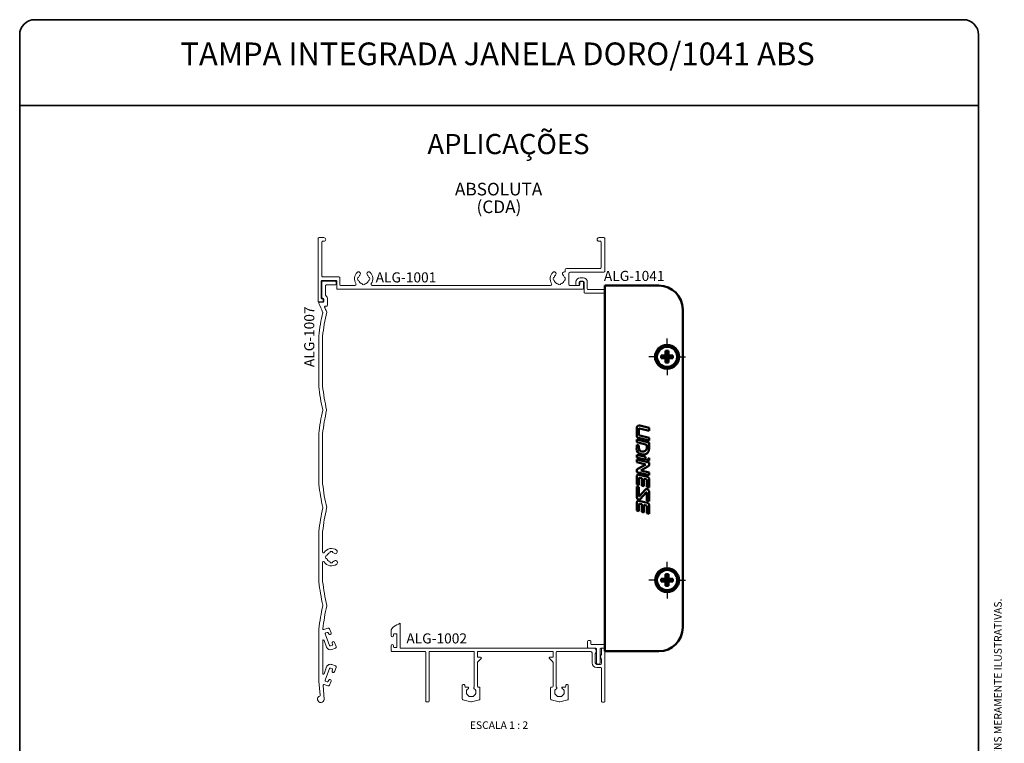
# Paper-space layout 'PG' of a CAD drawing. Units: millimetres. Extents: x 10 to 205, y 4 to 287.
# Drawn here: x 10 to 205, y 144 to 287 of the extents above; entities that cross this region are included whole.
import ezdxf

# ---------------------------------------------------------------- set-up
doc = ezdxf.new("R2010")
doc.units = ezdxf.units.MM
doc.linetypes.add('CENTER', pattern=[10.16, 6.35, -1.27, 1.27, -1.27])
for name, color, linetype in [('CENTRO', 8, 'CENTER'), ('GHOST', 9, 'Continuous'), ('TEXTOS_EM_PORTUGUES', 7, 'Continuous')]:
    doc.layers.add(name, color=color, linetype=linetype)
doc.layers.add('LAYOUT_', color=7, linetype='Continuous', lineweight=35)
doc.styles.add('SLDTEXTSTYLE0', font='TXT', dxfattribs={"width": 0.7})
doc.styles.add('SLDTEXTSTYLE1', font='TXT', dxfattribs={"width": 0.65})

# ---------------------------------------------------------------- blocks, each defined once
blk = doc.blocks.new('SW_CENTERMARKSYMBOL_4')
at = {"layer": 'CENTRO', "color": 0}
for p, q in [((0, 2.5), (0, 3.625)), ((-2.5, 0), (-3.625, 0)), ((0, 0), (-1.25, 0)), ((0, 0), (0, 1.25)), ((0, 0), (0, -1.25)), ((0, 0), (1.25, 0)), ((2.5, 0), (3.625, 0)), ((0, -2.5), (0, -3.625))]:
    blk.add_line(p, q, dxfattribs=at)
blk = doc.blocks.new('SW_CENTERMARKSYMBOL_5')
at = {"layer": 'CENTRO', "color": 0}
for p, q in [((0, 2.5), (0, 3.625)), ((-2.5, 0), (-3.625, 0)), ((0, 0), (-1.25, 0)), ((0, 0), (0, 1.25)), ((0, 0), (0, -1.25)), ((0, 0), (1.25, 0)), ((2.5, 0), (3.625, 0)), ((0, -2.5), (0, -3.625))]:
    blk.add_line(p, q, dxfattribs=at)

psp = doc.layouts.new('PG')

# ---------------------------------------------------------------- linework, layer by layer
at = {"color": 7, "linetype": 'Continuous', "lineweight": 50}
for p, q in [((125.96, 234.29), (136.66, 234.29)), ((125.96, 161.84), (125.96, 234.29)), ((141.36, 229.59), (141.36, 166.54)), ((137.84, 220.47), (137.11, 220.47)), ((137.11, 220.47), (137.11, 219.9)), ((137.11, 220.47), (137.85, 220.33)), ((137.98, 220.33), (137.84, 220.47)), ((138.55, 221.34), (137.97, 221.34)), ((137.97, 220.61), (137.97, 221.34)), ((138.12, 220.6), (137.97, 221.34)), ((137.97, 220.61), (138.12, 220.46)), ((138.12, 220.6), (138.4, 220.6)), ((138.12, 220.46), (138.12, 220.6)), ((138.4, 220.6), (138.55, 221.34)), ((138.4, 220.46), (138.55, 220.61)), ((138.4, 220.6), (138.4, 220.46)), ((138.69, 220.47), (138.54, 220.33)), ((138.55, 220.61), (138.55, 221.34)), ((138.67, 220.33), (139.41, 220.47)), ((139.41, 220.47), (138.69, 220.47)), ((139.41, 219.9), (139.41, 220.47)), ((137.11, 219.9), (137.85, 220.05)), ((137.11, 219.9), (137.84, 219.9)), ((137.84, 219.9), (137.98, 220.05)), ((137.85, 220.05), (137.85, 220.33)), ((137.85, 220.33), (137.98, 220.33)), ((137.98, 220.05), (137.85, 220.05)), ((138.12, 219.91), (137.97, 219.76)), ((137.97, 219.04), (138.12, 219.77)), ((137.97, 219.76), (137.97, 219.04)), ((137.97, 219.04), (138.55, 219.04)), ((138.12, 219.77), (138.12, 219.91)), ((138.4, 219.77), (138.12, 219.77)), ((138.4, 219.91), (138.4, 219.77)), ((138.55, 219.76), (138.4, 219.91)), ((138.55, 219.04), (138.4, 219.77)), ((138.54, 220.33), (138.67, 220.33)), ((138.67, 220.05), (138.54, 220.05)), ((138.54, 220.05), (138.69, 219.9)), ((138.55, 219.04), (138.55, 219.76)), ((138.67, 220.33), (138.67, 220.05)), ((138.67, 220.05), (139.41, 219.9)), ((138.69, 219.9), (139.41, 219.9)), ((132.24, 206.08), (132.24, 204.57)), ((132.67, 204.84), (132.67, 205.88)), ((132.82, 206), (134.68, 205.53)), ((134.68, 206.09), (132.85, 206.56)), ((134.68, 205.53), (134.68, 206.09)), ((132.24, 203.81), (132.24, 203.24)), ((134.64, 203.21), (132.24, 203.81)), ((132.24, 203.24), (134.25, 202.74)), ((132.61, 204.1), (134.68, 203.58)), ((134.68, 204.14), (132.86, 204.6)), ((134.68, 203.58), (134.68, 204.14)), ((134.68, 201.96), (134.68, 203.15)), ((132.24, 202.74), (132.24, 202)), ((132.67, 202.63), (132.24, 202.74)), ((132.67, 202.15), (132.67, 202.63)), ((133.26, 201.41), (133.24, 201.42)), ((134.25, 202.74), (134.25, 202.19)), ((132.24, 200.79), (132.24, 200.22)), ((134.01, 200.34), (132.24, 200.79)), ((132.24, 200.22), (134.01, 199.78)), ((134.68, 199.23), (132.24, 199.84)), ((132.24, 199.84), (132.24, 199.28)), ((132.24, 199.28), (134.04, 198.83)), ((133.1, 200.89), (133.25, 200.85)), ((134.01, 199.78), (134.01, 200.34)), ((134.18, 199.73), (134.68, 199.61)), ((134.68, 199.61), (134.68, 200.18)), ((134.68, 198.76), (134.68, 199.23)), ((132.24, 197.68), (132.24, 197.32)), ((132.24, 197.32), (134.68, 196.71)), ((134.04, 198.83), (132.44, 198)), ((133.03, 197.69), (134.48, 198.44)), ((134.68, 197.28), (133.03, 197.69)), ((134.68, 196.71), (134.68, 197.28)), ((132.24, 196.48), (132.24, 194.87)), ((132.67, 194.76), (132.67, 196.04)), ((134.4, 196.4), (132.69, 196.83)), ((132.9, 196.21), (133.28, 196.12)), ((133.28, 196.12), (133.28, 194.61)), ((133.64, 196.03), (134.12, 195.91)), ((133.64, 194.52), (133.64, 196.03)), ((134.25, 195.73), (134.25, 194.36)), ((134.68, 194.26), (134.68, 196.05)), ((132.24, 194.87), (132.67, 194.76)), ((132.24, 194.49), (132.24, 192.34)), ((132.67, 194.38), (132.24, 194.49)), ((132.67, 192.62), (132.67, 194.38)), ((133.9, 193.83), (132.78, 192.58)), ((133.02, 192.03), (134.15, 193.28)), ((133.28, 194.61), (133.64, 194.52)), ((134.25, 194.36), (134.68, 194.26)), ((134.25, 193.24), (134.25, 191.66)), ((134.68, 191.55), (134.68, 193.53)), ((132.24, 191.31), (132.24, 189.7)), ((134.4, 191.24), (132.69, 191.67)), ((134.25, 191.66), (134.68, 191.55)), ((132.24, 189.7), (132.67, 189.59)), ((132.67, 189.59), (132.67, 190.87)), ((132.9, 191.05), (133.28, 190.96)), ((133.28, 190.96), (133.28, 189.44)), ((133.28, 189.44), (133.64, 189.35)), ((133.64, 190.86), (134.12, 190.75)), ((133.64, 189.35), (133.64, 190.86)), ((134.25, 190.57), (134.25, 189.2)), ((134.68, 189.09), (134.68, 190.88)), ((134.25, 189.2), (134.68, 189.09)), ((137.84, 176.22), (137.11, 176.22)), ((137.11, 176.22), (137.11, 175.65)), ((137.11, 176.22), (137.85, 176.08)), ((137.11, 175.65), (137.85, 175.8)), ((137.11, 175.65), (137.84, 175.65)), ((137.98, 176.08), (137.84, 176.22)), ((137.84, 175.65), (137.98, 175.8)), ((137.85, 175.8), (137.85, 176.08)), ((137.85, 176.08), (137.98, 176.08)), ((137.98, 175.8), (137.85, 175.8)), ((138.55, 177.09), (137.97, 177.09)), ((137.97, 176.36), (137.97, 177.09)), ((138.12, 176.35), (137.97, 177.09)), ((137.97, 176.36), (138.12, 176.21)), ((138.12, 175.66), (137.97, 175.51)), ((138.12, 176.35), (138.4, 176.35)), ((138.12, 176.21), (138.12, 176.35)), ((138.12, 175.52), (138.12, 175.66)), ((138.4, 176.35), (138.55, 177.09)), ((138.4, 176.21), (138.55, 176.36)), ((138.4, 176.35), (138.4, 176.21)), ((138.4, 175.66), (138.4, 175.52)), ((138.55, 175.51), (138.4, 175.66)), ((138.69, 176.22), (138.54, 176.08)), ((138.54, 176.08), (138.67, 176.08)), ((138.67, 175.8), (138.54, 175.8)), ((138.54, 175.8), (138.69, 175.65)), ((138.55, 176.36), (138.55, 177.09)), ((138.67, 176.08), (139.41, 176.22)), ((138.67, 176.08), (138.67, 175.8)), ((138.67, 175.8), (139.41, 175.65)), ((139.41, 176.22), (138.69, 176.22)), ((138.69, 175.65), (139.41, 175.65)), ((139.41, 175.65), (139.41, 176.22)), ((137.97, 174.79), (138.12, 175.52)), ((137.97, 175.51), (137.97, 174.79)), ((137.97, 174.79), (138.55, 174.79)), ((138.4, 175.52), (138.12, 175.52)), ((138.55, 174.79), (138.4, 175.52)), ((138.55, 174.79), (138.55, 175.51)), ((136.66, 161.84), (125.96, 161.84))]:
    psp.add_line(p, q, dxfattribs=at)
for centre, radius in [((138.26, 220.19), 2.38), ((138.26, 220.19), 2), ((138.26, 175.94), 2.37), ((138.26, 175.94), 2)]:
    psp.add_circle(centre, radius, dxfattribs=at)
for centre, radius, start, end in [((136.66, 229.59), 4.7, 0, 90), ((132.73, 206.08), 0.489, 75.9002, 180), ((132.79, 205.88), 0.121, 75.9002, 180), ((132.73, 204.57), 0.489, 180, 256.0258), ((132.91, 204.84), 0.244, 180, 255.9641), ((134.62, 203.15), 0.0611, 0, 75.9641), ((133.38, 202), 1.15, 180, 255.9126), ((133.42, 202.15), 0.752, 180, 256.0458), ((133.53, 201.96), 1.15, 255.9126, 360), ((133.45, 202.19), 0.8, 256.0458, 360), ((134.03, 200.41), 0.695, 282.9151, 340.1977), ((132.61, 197.68), 0.367, 117.1713, 180), ((134.32, 198.76), 0.367, 297.1653, 0), ((132.61, 196.48), 0.367, 75.948, 180), ((132.85, 196.04), 0.183, 75.9738, 180), ((134.07, 195.73), 0.183, 0.0033, 75.9467), ((134.32, 196.05), 0.367, 360, 75.948), ((134.23, 193.53), 0.45, 0, 138.0365), ((134.19, 193.24), 0.0611, 0, 138.0281), ((132.69, 192.34), 0.45, 180, 318.0281), ((132.61, 191.31), 0.367, 75.9479, 180), ((132.73, 192.62), 0.0602, 180, 318.0365), ((134.32, 190.88), 0.367, 360, 75.9479), ((132.85, 190.87), 0.183, 75.9892, 180), ((134.07, 190.57), 0.183, 359.9981, 75.9467), ((136.66, 166.54), 4.7, 270, 0)]:
    psp.add_arc(centre, radius, start, end, dxfattribs=at)
for points, knots in [([(137.84, 220.47), (137.85, 220.48), (137.88, 220.48), (137.92, 220.5), (137.95, 220.54), (137.97, 220.58), (137.97, 220.6), (137.97, 220.61)], [0, 0, 0, 0, 0.2167902, 0.4329909, 0.6546845, 0.8591591, 1, 1, 1, 1]), ([(138.55, 220.61), (138.55, 220.6), (138.55, 220.56), (138.58, 220.52), (138.61, 220.49), (138.65, 220.48), (138.67, 220.47), (138.69, 220.47)], [0, 0, 0, 0, 0.21679, 0.432991, 0.654685, 0.859159, 1, 1, 1, 1]), ([(137.97, 219.76), (137.97, 219.78), (137.97, 219.81), (137.94, 219.85), (137.91, 219.88), (137.87, 219.9), (137.85, 219.9), (137.84, 219.9)], [0, 0, 0, 0, 0.21679, 0.432991, 0.654685, 0.859159, 1, 1, 1, 1]), ([(137.98, 220.33), (138, 220.33), (138.03, 220.33), (138.07, 220.36), (138.1, 220.39), (138.12, 220.43), (138.12, 220.45), (138.12, 220.46)], [0, 0, 0, 0, 0.21679, 0.432991, 0.654685, 0.859159, 1, 1, 1, 1]), ([(137.98, 220.05), (138, 220.04), (138.03, 220.04), (138.07, 220.02), (138.1, 219.98), (138.12, 219.94), (138.12, 219.92), (138.12, 219.91)], [0, 0, 0, 0, 0.21679, 0.432991, 0.654685, 0.859159, 1, 1, 1, 1]), ([(138.54, 220.33), (138.52, 220.33), (138.49, 220.33), (138.45, 220.36), (138.42, 220.39), (138.4, 220.43), (138.4, 220.45), (138.4, 220.46)], [0, 0, 0, 0, 0.21679, 0.432991, 0.654685, 0.859159, 1, 1, 1, 1]), ([(138.4, 219.91), (138.4, 219.92), (138.41, 219.96), (138.43, 220), (138.46, 220.03), (138.5, 220.04), (138.53, 220.05), (138.54, 220.05)], [0, 0, 0, 0, 0.21679, 0.432991, 0.654685, 0.859159, 1, 1, 1, 1]), ([(138.69, 219.9), (138.67, 219.9), (138.64, 219.89), (138.6, 219.87), (138.57, 219.83), (138.55, 219.8), (138.55, 219.77), (138.55, 219.76)], [0, 0, 0, 0, 0.21679, 0.432991, 0.654685, 0.859159, 1, 1, 1, 1]), ([(137.84, 176.22), (137.85, 176.23), (137.88, 176.23), (137.92, 176.25), (137.95, 176.29), (137.97, 176.33), (137.97, 176.35), (137.97, 176.36)], [0, 0, 0, 0, 0.2167902, 0.4329909, 0.6546845, 0.8591591, 1, 1, 1, 1]), ([(137.97, 175.51), (137.97, 175.53), (137.97, 175.56), (137.94, 175.6), (137.91, 175.63), (137.87, 175.65), (137.85, 175.65), (137.84, 175.65)], [0, 0, 0, 0, 0.2167902, 0.4329909, 0.6546845, 0.8591591, 1, 1, 1, 1]), ([(137.98, 176.08), (138, 176.08), (138.03, 176.08), (138.07, 176.11), (138.1, 176.14), (138.12, 176.18), (138.12, 176.2), (138.12, 176.21)], [0, 0, 0, 0, 0.21679, 0.432991, 0.654685, 0.859159, 1, 1, 1, 1]), ([(137.98, 175.8), (138, 175.79), (138.03, 175.79), (138.07, 175.77), (138.1, 175.73), (138.12, 175.69), (138.12, 175.67), (138.12, 175.66)], [0, 0, 0, 0, 0.21679, 0.432991, 0.654685, 0.859159, 1, 1, 1, 1]), ([(138.54, 176.08), (138.52, 176.08), (138.49, 176.08), (138.45, 176.11), (138.42, 176.14), (138.4, 176.18), (138.4, 176.2), (138.4, 176.21)], [0, 0, 0, 0, 0.21679, 0.432991, 0.654685, 0.859159, 1, 1, 1, 1]), ([(138.4, 175.66), (138.4, 175.67), (138.41, 175.71), (138.43, 175.75), (138.46, 175.78), (138.5, 175.79), (138.53, 175.8), (138.54, 175.8)], [0, 0, 0, 0, 0.21679, 0.432991, 0.654685, 0.859159, 1, 1, 1, 1]), ([(138.55, 176.36), (138.55, 176.35), (138.55, 176.31), (138.58, 176.27), (138.61, 176.24), (138.65, 176.23), (138.67, 176.22), (138.69, 176.22)], [0, 0, 0, 0, 0.21679, 0.432991, 0.654685, 0.859159, 1, 1, 1, 1]), ([(138.69, 175.65), (138.67, 175.65), (138.64, 175.64), (138.6, 175.62), (138.57, 175.58), (138.55, 175.55), (138.55, 175.52), (138.55, 175.51)], [0, 0, 0, 0, 0.21679, 0.432991, 0.654685, 0.859159, 1, 1, 1, 1])]:
    psp.add_open_spline(points, degree=3, knots=knots, dxfattribs=at)
at = {"layer": 'GHOST', "linetype": 'Continuous', "lineweight": 18}
for p, q in [((69.14, 243.68), (69.14, 231.09)), ((70.26, 243.83), (69.29, 243.83)), ((69.84, 236.18), (69.84, 242.93)), ((69.99, 243.08), (70.26, 243.08)), ((125.75, 243.83), (124.78, 243.83)), ((124.78, 243.08), (125.05, 243.08)), ((125.2, 242.93), (125.2, 237.86)), ((125.9, 237.11), (125.9, 243.68)), ((118.09, 237.46), (118.09, 237.18)), ((125.05, 237.71), (118.34, 237.71)), ((118.79, 234.49), (118.79, 236.71)), ((119.04, 236.96), (125.75, 236.96)), ((69.74, 231.79), (69.74, 235.18)), ((69.84, 235.28), (72.7, 235.28)), ((69.84, 235.03), (69.84, 231.94)), ((73.25, 236.03), (69.99, 236.03)), ((72.55, 235.18), (69.99, 235.18)), ((70.59, 232.42), (70.59, 234.28)), ((70.74, 234.43), (72.55, 234.43)), ((72.7, 234.58), (72.7, 235.03)), ((72.8, 235.18), (72.8, 233.73)), ((72.8, 235.18), (72.8, 235.18)), ((73.4, 234.48), (73.4, 235.88)), ((76.39, 234.33), (73.55, 234.33)), ((76.97, 235.91), (77.12, 235.91)), ((77.12, 235.41), (76.97, 235.41)), ((77.89, 234.48), (77.89, 234.64)), ((78.39, 234.64), (78.39, 234.48)), ((79.16, 235.91), (79.31, 235.91)), ((79.31, 235.41), (79.16, 235.41)), ((115.19, 234.33), (79.85, 234.33)), ((115.73, 235.91), (115.88, 235.91)), ((115.88, 235.41), (115.73, 235.41)), ((116.65, 234.48), (116.65, 234.64)), ((117.15, 234.64), (117.15, 234.48)), ((117.92, 235.91), (118.08, 235.91)), ((118.08, 235.41), (117.92, 235.41)), ((120.83, 234.34), (118.94, 234.34)), ((120.21, 235.01), (120.21, 234.49)), ((120.36, 234.34), (120.71, 234.34)), ((120.86, 234.49), (120.86, 235.01)), ((120.98, 234.94), (120.98, 234.49)), ((121.66, 235.81), (121.01, 235.81)), ((121.01, 235.16), (121.66, 235.16)), ((121.53, 235.09), (121.13, 235.09)), ((121.68, 233.73), (121.68, 234.94)), ((121.81, 235.01), (121.81, 232.95)), ((122.46, 233.65), (122.46, 235.01)), ((72.95, 233.58), (121.53, 233.58)), ((121.96, 232.8), (125.96, 232.8)), ((125.96, 233.5), (122.61, 233.5)), ((69.14, 231.09), (70.02, 231.09)), ((70.07, 230.99), (69.41, 230.99)), ((70.02, 231.69), (69.84, 231.69)), ((69.99, 231.79), (70.07, 231.79)), ((70.12, 231.19), (70.12, 231.59)), ((70.22, 231.64), (70.22, 231.14)), ((70.54, 230.24), (70.82, 230.24)), ((70.97, 230.39), (70.97, 231.59)), ((69.25, 224.3), (69.26, 214.33)), ((70.01, 214.38), (70, 224.24)), ((69.26, 204.94), (69.26, 194.98)), ((70.01, 195.01), (70.01, 204.9)), ((69.26, 185.59), (69.26, 175.61)), ((70.01, 181.46), (70.01, 185.55)), ((71.48, 181.39), (71.48, 181.59)), ((71.98, 181.6), (71.98, 181.4)), ((70.01, 175.65), (70.01, 179.5)), ((70.83, 180.25), (70.63, 180.25)), ((70.64, 180.75), (70.84, 180.75)), ((71.48, 179.37), (71.48, 179.57)), ((71.98, 179.56), (71.98, 179.37)), ((69.27, 166.23), (69.27, 155.93)), ((71.05, 166.42), (70.26, 166.13)), ((71.68, 165.46), (71.37, 166.28)), ((85.38, 165.35), (85.38, 166.57)), ((85.4, 166.65), (85.4, 167.39)), ((70.02, 157.45), (70.02, 163.93)), ((70.31, 163.98), (70.8, 162.65)), ((71.38, 162.97), (70.52, 165.27)), ((70.61, 165.46), (70.94, 165.58)), ((71.13, 165.49), (71.21, 165.28)), ((83.58, 165.81), (83.58, 164.93)), ((84.08, 164.93), (84.08, 165.16)), ((84.23, 165.31), (84.58, 165.31)), ((84.73, 165.16), (84.73, 162.71)), ((85.4, 162.45), (85.4, 165.25)), ((123.02, 163.95), (122.67, 163.95)), ((71.9, 163), (71.57, 162.88)), ((71.83, 162.18), (72.53, 162.44)), ((71.91, 163.41), (71.99, 163.2)), ((72.68, 162.76), (72.38, 163.58)), ((83.58, 162.93), (83.58, 161.95)), ((84.08, 162.71), (84.08, 162.93)), ((84.58, 162.56), (84.23, 162.56)), ((123.56, 162.45), (85.4, 162.45)), ((122.52, 163.8), (122.52, 162.6)), ((122.67, 162.45), (124.14, 162.45)), ((123.17, 163.3), (123.17, 163.8)), ((125.96, 163.15), (123.32, 163.15)), ((124.29, 162.3), (124.29, 159.45)), ((124.99, 159.45), (124.99, 162.3)), ((125.14, 162.45), (125.96, 162.45)), ((125.24, 162.27), (125.24, 161.18)), ((125.79, 162.42), (125.39, 162.42)), ((125.94, 151.89), (125.94, 162.27)), ((83.73, 161.8), (90.29, 161.8)), ((90.44, 161.65), (90.44, 151.95)), ((90.44, 161.65), (90.44, 161.65)), ((91.09, 161.65), (91.09, 161.65)), ((91.09, 151.95), (91.09, 161.65)), ((91.24, 161.8), (99.91, 161.8)), ((91.24, 161.8), (91.24, 161.8)), ((99.91, 161.8), (99.91, 161.8)), ((100.06, 161.65), (100.06, 154.75)), ((100.06, 161.65), (100.06, 161.65)), ((100.71, 160.65), (100.71, 161.8)), ((100.71, 161.8), (115.66, 161.8)), ((101.31, 160.65), (100.71, 160.65)), ((100.76, 159.74), (101.42, 160.4)), ((101.31, 160.65), (101.31, 160.65)), ((101.42, 160.4), (101.42, 160.4)), ((114.96, 160.4), (115.62, 159.74)), ((114.96, 160.4), (114.96, 160.4)), ((115.06, 160.65), (115.06, 160.65)), ((115.66, 160.65), (115.06, 160.65)), ((115.66, 161.8), (115.66, 160.65)), ((116.31, 161.65), (116.31, 161.65)), ((116.31, 154.75), (116.31, 161.65)), ((116.46, 161.8), (123.09, 161.8)), ((123.39, 161.5), (123.39, 159.54)), ((124.04, 159.54), (124.04, 161.35)), ((125.24, 160.28), (125.24, 159.39)), ((70.8, 158.73), (70.31, 157.39)), ((70.52, 156.11), (71.38, 158.41)), ((71.57, 158.49), (71.9, 158.37)), ((72.54, 158.94), (71.83, 159.2)), ((71.99, 158.18), (71.91, 157.97)), ((72.38, 157.79), (72.68, 158.61)), ((100.71, 159.63), (100.71, 159.63)), ((100.71, 154.9), (100.71, 159.63)), ((100.76, 159.74), (100.76, 159.74)), ((115.62, 159.74), (115.62, 159.74)), ((115.66, 159.63), (115.66, 154.9)), ((115.66, 159.63), (115.66, 159.63)), ((125.09, 159.24), (124.34, 159.24)), ((124.34, 158.59), (125.14, 158.59)), ((124.44, 159.3), (124.84, 159.3)), ((125.29, 158.44), (125.29, 151.89)), ((71.21, 156.09), (71.13, 155.88)), ((69.27, 155.91), (69.54, 153.12)), ((70.32, 152.31), (70.1, 155.08)), ((70.3, 155.23), (71.05, 154.95)), ((70.94, 155.79), (70.61, 155.92)), ((71.37, 155.1), (71.68, 155.92)), ((97.69, 155.1), (97.69, 152.38)), ((97.69, 155.1), (97.69, 155.1)), ((97.84, 155.25), (97.84, 155.25)), ((98.04, 155.25), (97.84, 155.25)), ((98.04, 155.25), (98.04, 155.25)), ((98.19, 155.1), (98.19, 155.1)), ((98.19, 154.9), (98.19, 155.1)), ((98.19, 154.9), (98.19, 154.9)), ((98.34, 154.75), (98.34, 154.75)), ((98.84, 154.75), (98.34, 154.75)), ((98.58, 154.17), (98.9, 154.48)), ((98.58, 154.17), (98.58, 154.17)), ((98.84, 154.75), (98.84, 154.75)), ((98.94, 154.65), (98.94, 154.65)), ((98.94, 154.59), (98.94, 154.65)), ((99.94, 154.65), (99.94, 154.59)), ((99.94, 154.65), (99.94, 154.65)), ((99.98, 154.48), (100.3, 154.17)), ((100.3, 154.17), (100.3, 154.17)), ((100.71, 154.9), (100.71, 154.9)), ((100.86, 154.75), (100.86, 154.75)), ((101.04, 154.75), (100.86, 154.75)), ((101.04, 154.75), (101.04, 154.75)), ((101.19, 154.6), (101.19, 154.6)), ((101.19, 152.38), (101.19, 154.6)), ((115.19, 154.6), (115.19, 152.38)), ((115.19, 154.6), (115.19, 154.6)), ((115.34, 154.75), (115.34, 154.75)), ((115.51, 154.75), (115.34, 154.75)), ((115.51, 154.75), (115.51, 154.75)), ((115.66, 154.9), (115.66, 154.9)), ((116.08, 154.17), (116.4, 154.48)), ((116.08, 154.17), (116.08, 154.17)), ((116.34, 154.75), (116.31, 154.75)), ((116.34, 154.75), (116.34, 154.75)), ((116.44, 154.65), (116.44, 154.65)), ((116.44, 154.59), (116.44, 154.65)), ((117.44, 154.65), (117.44, 154.59)), ((117.44, 154.65), (117.44, 154.65)), ((117.48, 154.48), (117.8, 154.17)), ((117.54, 154.75), (117.54, 154.75)), ((118.04, 154.75), (117.54, 154.75)), ((117.8, 154.17), (117.8, 154.17)), ((118.04, 154.75), (118.04, 154.75)), ((118.19, 155.1), (118.19, 154.9)), ((118.19, 155.1), (118.19, 155.1)), ((118.19, 154.9), (118.19, 154.9)), ((118.34, 155.25), (118.34, 155.25)), ((118.54, 155.25), (118.34, 155.25)), ((118.54, 155.25), (118.54, 155.25)), ((118.69, 155.1), (118.69, 155.1)), ((118.69, 152.38), (118.69, 155.1)), ((97.8, 152.24), (99.4, 151.81)), ((97.8, 152.24), (97.8, 152.24)), ((98.54, 154.07), (98.54, 154.07)), ((98.54, 153.44), (98.54, 154.07)), ((98.54, 153.44), (98.54, 153.44)), ((98.58, 153.34), (98.58, 153.34)), ((99.02, 152.9), (98.58, 153.34)), ((99.02, 152.9), (99.02, 152.9)), ((99.75, 152.85), (99.13, 152.85)), ((99.13, 152.85), (99.13, 152.85)), ((99.48, 151.81), (101.08, 152.24)), ((99.75, 152.85), (99.75, 152.85)), ((100.3, 153.34), (99.86, 152.9)), ((99.86, 152.9), (99.86, 152.9)), ((100.3, 153.34), (100.3, 153.34)), ((100.34, 154.07), (100.34, 153.44)), ((100.34, 154.07), (100.34, 154.07)), ((100.34, 153.44), (100.34, 153.44)), ((101.08, 152.24), (101.08, 152.24)), ((115.3, 152.24), (116.9, 151.81)), ((115.3, 152.24), (115.3, 152.24)), ((116.04, 154.07), (116.04, 154.07)), ((116.04, 153.44), (116.04, 154.07)), ((116.04, 153.44), (116.04, 153.44)), ((116.08, 153.34), (116.08, 153.34)), ((116.52, 152.9), (116.08, 153.34)), ((116.52, 152.9), (116.52, 152.9)), ((116.63, 152.85), (116.63, 152.85)), ((117.25, 152.85), (116.63, 152.85)), ((116.98, 151.81), (118.58, 152.24)), ((117.25, 152.85), (117.25, 152.85)), ((117.8, 153.34), (117.36, 152.9)), ((117.36, 152.9), (117.36, 152.9)), ((117.8, 153.34), (117.8, 153.34)), ((117.84, 154.07), (117.84, 153.44)), ((117.84, 154.07), (117.84, 154.07)), ((117.84, 153.44), (117.84, 153.44)), ((118.58, 152.24), (118.58, 152.24)), ((90.44, 151.95), (90.44, 151.95)), ((90.59, 151.8), (90.59, 151.8)), ((90.59, 151.8), (90.94, 151.8)), ((90.94, 151.8), (90.94, 151.8)), ((91.09, 151.95), (91.09, 151.95)), ((99.4, 151.81), (99.4, 151.81)), ((99.48, 151.81), (99.48, 151.81)), ((116.9, 151.81), (116.9, 151.81)), ((116.98, 151.81), (116.98, 151.81)), ((125.29, 151.89), (125.29, 151.89)), ((125.44, 151.74), (125.44, 151.74)), ((125.44, 151.74), (125.79, 151.74)), ((125.79, 151.74), (125.79, 151.74)), ((125.94, 151.89), (125.94, 151.89))]:
    psp.add_line(p, q, dxfattribs=at)
for centre, radius, start, end in [((69.29, 243.68), 0.15, 90, 180), ((69.99, 242.93), 0.15, 90, 180), ((70.26, 243.45), 0.375, 270, 90), ((124.78, 243.45), 0.375, 90, 270), ((125.05, 242.93), 0.15, 0, 90), ((125.75, 243.68), 0.15, 0, 90), ((69.99, 236.18), 0.15, 180, 270), ((78.14, 235.66), 1.8, 135.2576, 211.6268), ((77.13, 236.66), 0.375, 315.2576, 135.2576), ((78.14, 235.66), 1.05, 135.2576, 166.2262), ((79.15, 236.66), 0.375, 44.7425, 224.7425), ((78.14, 235.66), 1.05, 13.7732, 44.7425), ((78.14, 235.66), 1.8, 327.3591, 44.7425), ((116.9, 235.66), 1.8, 135.2574, 212.6497), ((115.89, 236.66), 0.375, 315.2574, 135.2574), ((116.9, 235.66), 1.05, 135.2574, 166.2258), ((117.91, 236.66), 0.375, 86.9519, 224.742), ((116.9, 235.66), 1.05, 13.7738, 44.742), ((117.94, 237.18), 0.15, 266.9519, 0), ((118.34, 237.46), 0.25, 90, 180), ((119.04, 236.71), 0.25, 90, 180), ((125.05, 237.86), 0.15, 270, 0), ((125.75, 237.11), 0.15, 270, 0), ((69.84, 235.18), 0.1, 90, 180), ((69.99, 235.03), 0.15, 90.011, 180.011), ((70.74, 234.28), 0.15, 90.011, 180.011), ((72.55, 235.03), 0.15, 0.011, 90.011), ((72.55, 234.58), 0.15, 270.011, 0.011), ((72.7, 235.18), 0.1, 0.022, 90), ((73.25, 235.88), 0.15, 0.022, 90), ((73.55, 234.48), 0.15, 180.022, 270), ((76.39, 234.58), 0.25, 270, 31.6268), ((78.14, 235.66), 1.2, 167.9753, 192.0261), ((78.14, 235.66), 1.05, 193.7754, 256.2261), ((78.14, 235.66), 1.2, 257.9753, 282.0247), ((78.14, 235.66), 1.05, 283.7739, 346.226), ((78.14, 235.66), 1.2, 347.9753, 12.0241), ((79.85, 234.56), 0.23, 147.3591, 270), ((115.19, 234.56), 0.23, 270, 32.6497), ((116.9, 235.66), 1.2, 167.9753, 192.0247), ((116.9, 235.66), 1.05, 193.7742, 256.2258), ((116.9, 235.66), 1.2, 257.9753, 282.0247), ((116.9, 235.66), 1.05, 283.7741, 346.2255), ((116.9, 235.66), 1.2, 347.9752, 12.0247), ((118.94, 234.49), 0.15, 180, 270), ((121.01, 235.01), 0.8, 90, 180), ((120.36, 234.49), 0.15, 180, 269.9999), ((120.71, 234.49), 0.15, 269.9999, 0), ((120.83, 234.49), 0.15, 270, 0), ((121.01, 235.01), 0.15, 90, 180), ((121.13, 234.94), 0.15, 90, 180), ((121.53, 234.94), 0.15, 0, 90), ((121.66, 235.01), 0.8, 0, 90), ((121.66, 235.01), 0.15, 0, 90), ((70.74, 232.42), 0.15, 180.011, 229.2532), ((70.02, 231.59), 0.95, 0.011, 49.2532), ((72.95, 233.73), 0.15, 180.022, 270), ((121.53, 233.73), 0.15, 270, 0), ((121.96, 232.95), 0.15, 180, 270), ((122.61, 233.65), 0.15, 180, 270), ((69.41, 230.84), 0.15, 90.011, 201.9847), ((108.68, 246.69), 42.5, 201.9847, 204.5243), ((69.84, 231.79), 0.1, 180, 270), ((69.99, 231.94), 0.15, 180.011, 270.011), ((70.02, 231.59), 0.1, 0, 90), ((70.02, 231.19), 0.1, 270, 0), ((70.07, 231.64), 0.15, 0.011, 90.011), ((70.07, 231.14), 0.15, 270.011, 0.011), ((70.54, 230.09), 0.15, 90.011, 203.5237), ((70.82, 230.39), 0.15, 270.011, 0.011), ((111.5, 219.67), 42.5, 167.3773, 173.7197), ((111.5, 219.67), 41.75, 167.0323, 173.6855), ((69.88, 228.99), 0.15, 347.3773, 24.5243), ((108.68, 246.69), 41.75, 203.5237, 204.8693), ((70.67, 229.07), 0.15, 347.0323, 24.8693), ((69.4, 224.3), 0.15, 173.7197, 180.011), ((70.15, 224.24), 0.15, 173.6855, 180.0163), ((111.5, 218.97), 42.5, 186.2689, 192.6408), ((111.5, 218.97), 41.75, 186.314, 192.8708), ((111.5, 200.31), 42.5, 167.3701, 173.7197), ((111.5, 200.31), 41.75, 167.1401, 173.6632), ((69.89, 209.63), 0.15, 347.3701, 12.6408), ((70.65, 209.63), 0.15, 347.1401, 12.8708), ((69.41, 204.94), 0.15, 173.7197, 180.011), ((70.16, 204.9), 0.15, 173.6632, 180.0163), ((69.41, 194.98), 0.15, 180.011, 186.28), ((111.51, 199.61), 42.5, 186.28, 192.6408), ((70.16, 195.01), 0.15, 180.0163, 186.3477), ((111.51, 199.61), 41.75, 186.3477, 192.8708), ((111.51, 180.95), 42.5, 167.3701, 173.7309), ((111.51, 180.95), 41.75, 167.1401, 173.6747), ((69.89, 190.28), 0.15, 347.3701, 12.6408), ((70.66, 190.28), 0.15, 347.1401, 12.8708), ((70.16, 181.46), 0.15, 180.011, 328.2332), ((71.75, 180.48), 1.72, 53.4567, 148.2332), ((71.75, 180.48), 1.14, 78.3009, 103.6655), ((72.54, 181.55), 0.383, 233.4567, 53.4567), ((70.16, 179.5), 0.15, 31.7888, 180.011), ((71.75, 180.48), 1.72, 211.7888, 307.5624), ((71.75, 180.48), 1.14, 166.304, 191.7212), ((71.75, 180.48), 0.95, 194.091, 253.5742), ((71.75, 180.48), 0.95, 106.4479, 163.5104), ((71.75, 180.48), 0.95, 53.4567, 75.931), ((71.75, 180.48), 0.95, 284.091, 307.5624), ((72.56, 179.42), 0.383, 307.5624, 127.5624), ((71.75, 180.48), 1.14, 256.3565, 281.7211), ((111.51, 180.25), 42.5, 186.2689, 192.6408), ((111.51, 180.25), 41.75, 186.3249, 192.9764), ((111.51, 161.59), 42.5, 167.3701, 173.7197), ((69.89, 170.92), 0.15, 347.3701, 12.6408), ((111.51, 161.59), 41.72, 167.2352, 173.5385), ((70.68, 170.84), 0.15, 347.2352, 12.9764), ((69.42, 166.23), 0.15, 173.7197, 180.011), ((70.21, 166.27), 0.15, 173.5385, 290.4351), ((71.14, 166.19), 0.25, 20.4351, 110.4351), ((84.58, 165.81), 1, 123.367, 180), ((88.98, 159.13), 9, 113.4144, 123.367), ((85.53, 166.57), 0.15, 147.4257, 180), ((70.17, 163.93), 0.15, 20.4351, 180.011), ((70.66, 165.32), 0.15, 110.4351, 200.4351), ((70.99, 165.44), 0.15, 20.4351, 110.4351), ((71.44, 165.37), 0.25, 200.4351, 20.4351), ((83.83, 164.93), 0.25, 180, 0), ((84.23, 165.16), 0.15, 90, 180), ((84.58, 165.16), 0.15, 0, 90), ((85.63, 165.35), 0.25, 180, 205.0936), ((122.67, 163.8), 0.15, 90, 180), ((123.02, 163.8), 0.15, 360, 90), ((71.55, 162.93), 0.8, 200.4351, 290.4351), ((71.52, 163.02), 0.15, 200.4351, 290.4351), ((72.14, 163.5), 0.25, 20.4351, 200.4351), ((71.85, 163.15), 0.15, 290.4351, 20.4351), ((72.45, 162.68), 0.25, 290.4351, 20.4351), ((83.83, 162.93), 0.25, 0, 180), ((83.73, 161.95), 0.15, 180, 270), ((84.23, 162.71), 0.15, 180, 270), ((84.58, 162.71), 0.15, 270, 0), ((122.67, 162.6), 0.15, 180, 270), ((123.32, 163.3), 0.15, 180, 270), ((123.64, 161.86), 0.6, 317.1665, 97.7655), ((124.14, 162.3), 0.15, 360, 90), ((125.14, 162.3), 0.15, 90, 180), ((125.39, 162.27), 0.15, 90, 180), ((125.79, 162.27), 0.15, 0, 90), ((90.29, 161.65), 0.15, 0, 90), ((91.24, 161.65), 0.15, 90, 180), ((99.91, 161.65), 0.15, 0, 90), ((101.31, 160.5), 0.15, 315, 90), ((115.06, 160.5), 0.15, 90, 225), ((116.46, 161.65), 0.15, 90, 180), ((123.09, 161.5), 0.3, 0, 90), ((124.19, 161.35), 0.15, 137.1665, 180), ((125.69, 160.73), 0.6, 143.1299, 216.8701), ((125.09, 161.18), 0.15, 323.1299, 0), ((125.09, 160.28), 0.15, 0, 36.8701), ((71.55, 158.45), 0.8, 69.5869, 159.5869), ((71.52, 158.35), 0.15, 69.5869, 159.5869), ((71.85, 158.23), 0.15, 339.5869, 69.5869), ((72.45, 158.7), 0.25, 339.5869, 69.5869), ((100.86, 159.63), 0.15, 135, 180), ((115.51, 159.63), 0.15, 0, 45), ((124.34, 159.54), 0.95, 180, 270), ((124.34, 159.54), 0.3, 180, 270), ((124.44, 159.45), 0.15, 180, 270), ((124.84, 159.45), 0.15, 270, 360), ((125.09, 159.39), 0.15, 270, 0), ((125.14, 158.44), 0.15, 0, 90), ((70.17, 157.45), 0.15, 180.011, 339.5869), ((70.66, 156.06), 0.15, 159.5869, 249.5869), ((71.44, 156.01), 0.25, 339.5869, 159.5869), ((72.14, 157.88), 0.25, 159.5869, 339.5869), ((69.42, 155.93), 0.15, 180.011, 185.5925), ((70.25, 155.09), 0.15, 69.5869, 184.6088), ((70.99, 155.94), 0.15, 249.5869, 339.5869), ((71.14, 155.19), 0.25, 249.5869, 339.5869), ((97.84, 155.1), 0.15, 90, 180), ((98.04, 155.1), 0.15, 360, 90), ((98.34, 154.9), 0.15, 180, 270), ((98.69, 154.07), 0.15, 135, 180), ((98.84, 154.65), 0.1, 0, 90), ((98.79, 154.59), 0.15, 314.9912, 0), ((100.04, 154.65), 0.1, 75.5021, 180), ((100.09, 154.59), 0.15, 180, 225), ((100.19, 154.07), 0.15, 360, 45), ((100.86, 154.9), 0.15, 180, 270), ((101.04, 154.6), 0.15, 360, 90), ((115.34, 154.6), 0.15, 90, 180), ((115.51, 154.9), 0.15, 270, 0), ((116.19, 154.07), 0.15, 135, 180), ((116.34, 154.65), 0.1, 0, 90), ((116.29, 154.59), 0.15, 315, 0), ((117.54, 154.65), 0.1, 90, 180), ((117.59, 154.59), 0.15, 180, 225.0088), ((117.69, 154.07), 0.15, 360, 45), ((118.04, 154.9), 0.15, 270, 0), ((118.34, 155.1), 0.15, 90, 180), ((118.54, 155.1), 0.15, 360, 90), ((69.66, 152.34), 0.66, 109.3196, 357.1337), ((69.39, 153.11), 0.15, 289.3196, 5.5925), ((97.84, 152.38), 0.15, 179.9993, 255), ((98.69, 153.44), 0.15, 180, 225), ((99.13, 153), 0.15, 225, 270), ((99.75, 153), 0.15, 270, 315), ((100.19, 153.44), 0.15, 315, 0), ((101.04, 152.38), 0.15, 285, 359.9991), ((115.34, 152.38), 0.15, 180.0009, 255), ((116.19, 153.44), 0.15, 180, 225), ((116.63, 153), 0.15, 225, 270), ((117.25, 153), 0.15, 270, 315), ((117.69, 153.44), 0.15, 315, 0), ((118.54, 152.38), 0.15, 285, 0.0007), ((90.59, 151.95), 0.15, 180, 270), ((90.94, 151.95), 0.15, 270, 0), ((99.44, 151.95), 0.15, 255, 285), ((116.94, 151.95), 0.15, 255, 285), ((125.44, 151.89), 0.15, 180, 270), ((125.79, 151.89), 0.15, 270, 0)]:
    psp.add_arc(centre, radius, start, end, dxfattribs=at)
at = {"layer": 'LAYOUT_', "color": 7, "lineweight": 35}
for p, q in [((196.98, 287), (12.98, 287)), ((9.98, 13), (9.98, 284)), ((199.98, 13), (199.98, 284)), ((199.98, 270), (9.98, 270))]:
    psp.add_line(p, q, dxfattribs=at)
for centre, start, end in [((12.98, 284), 90, 180), ((196.98, 284), 0, 90)]:
    psp.add_arc(centre, 3, start, end, dxfattribs=at)

# ---------------------------------------------------------------- block references
at = {"layer": 'CENTRO'}
for name, p in [('SW_CENTERMARKSYMBOL_4', (138.26, 220.19)), ('SW_CENTERMARKSYMBOL_5', (138.26, 175.94))]:
    psp.add_blockref(name, p, dxfattribs=at)

# ---------------------------------------------------------------- texts
at = {"layer": 'LAYOUT_', "insert": (203.07, 50), "char_height": 1.5, "attachment_point": 1, "rotation": 90, "style": 'SLDTEXTSTYLE0'}
psp.add_mtext('RESERVAMOS O DIREITO DE ALTERAÇÕES SEM AVISO PRÉVIO. TODAS AS MEDIDAS EM mm. IMAGENS MERAMENTE ILUSTRATIVAS.', dxfattribs=at)
at = {"layer": 'TEXTOS_EM_PORTUGUES', "color": 7, "style": 'SLDTEXTSTYLE0'}
for s, insert, char_height, attachment_point in [('TAMPA INTEGRADA JANELA DORO/1041 ABS', (104.68, 282.48), 4.5, 2), ('APLICAÇÕES', (90.76, 264.35), 4, 1)]:
    psp.add_mtext(s, dxfattribs=dict(at, insert=insert, char_height=char_height, attachment_point=attachment_point))
at = {"layer": 'TEXTOS_EM_PORTUGUES', "attachment_point": 2}
for s, insert, char_height, style in [('ABSOLUTA', (104.88, 254.67), 2.5, 'SLDTEXTSTYLE0'), ('(CDA)', (104.95, 251.17), 2.5, 'SLDTEXTSTYLE0'), ('ALG-1001', (86.53, 236.93), 2, 'SLDTEXTSTYLE0'), ('ALG-1041', (131.75, 237.22), 2, 'SLDTEXTSTYLE0'), ('ALG-1002', (92.61, 165.38), 2, 'SLDTEXTSTYLE0'), ('ESCALA 1 : 2', (104.96, 147.94), 1.5, 'SLDTEXTSTYLE1')]:
    psp.add_mtext(s, dxfattribs=dict(at, insert=insert, char_height=char_height, style=style))
at = {"layer": 'TEXTOS_EM_PORTUGUES', "insert": (66.36, 224.16), "char_height": 2, "attachment_point": 2, "rotation": 90, "style": 'SLDTEXTSTYLE0'}
psp.add_mtext('ALG-1007', dxfattribs=at)

doc.saveas('drawing.dxf')
